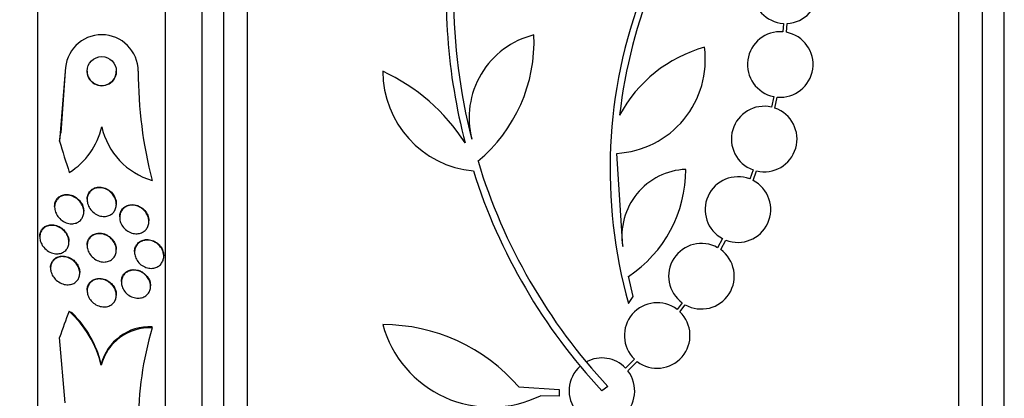
# Model space of a CAD drawing. Units: millimetres. Extents: x 0 to 1161, y 0 to 1214.
# Drawn here: x 355 to 382, y 822 to 833 of the extents above; entities that cross this region are included whole.
import ezdxf
from ezdxf import colors
from ezdxf.entities.mleader import LeaderData, LeaderLine
from ezdxf.math import Vec2, Vec3

# ---------------------------------------------------------------- set-up
doc = ezdxf.new("R2010")
doc.units = ezdxf.units.MM
doc.layers.add('DV4_Défaut', color=7, linetype='Continuous')
doc.layers.add('Défaut', color=7, linetype='Continuous')

# ---------------------------------------------------------------- blocks, each defined once
blk = doc.blocks.new('_DOT')
at = {"color": 0}
blk.add_line((0, 0), (-1, 0), dxfattribs=at)
at = {"color": 0, "const_width": 0.333}
blk.add_lwpolyline([(-0.1665, 0, 1), (0.1665, 0, 1)], format="xyb", close=True, dxfattribs=at)
blk = doc.blocks.new('SE3')
at = {"layer": 'DV4_Défaut', "color": 7, "linetype": 'Continuous'}
for p, q in [((360.782, 807.047), (360.782, 860.224)), ((361.432, 806.802), (361.432, 860.469)), ((380.932, 806.802), (380.932, 860.469)), ((381.582, 807.047), (381.582, 860.224)), ((360.182, 807.29), (360.182, 859.981)), ((382.182, 807.29), (382.182, 859.981)), ((359.182, 807.73), (359.182, 859.541)), ((355.682, 809.659), (355.682, 857.612)), ((376.125, 832.737), (376.109, 832.505)), ((376.208, 832.492), (376.225, 832.736)), ((356.432, 831.424), (356.278, 829.505)), ((356.432, 831.424), (356.312, 829.733)), ((356.432, 831.424), (356.432, 831.424)), ((358.432, 831.423), (358.432, 831.423)), ((375.858, 830.726), (375.796, 830.438)), ((375.893, 830.411), (375.957, 830.711)), ((371.718, 826.613), (371.558, 829.167)), ((375.292, 828.714), (375.2, 828.464)), ((375.291, 828.423), (375.388, 828.685)), ((358.813, 828.422), (358.813, 828.422)), ((357.032, 827.908), (357.032, 827.892)), ((356.139, 827.713), (356.139, 827.696)), ((356.939, 827.563), (356.939, 827.579)), ((357.832, 827.769), (357.832, 827.785)), ((357.924, 827.425), (357.924, 827.409)), ((358.724, 827.296), (358.724, 827.312)), ((355.732, 826.887), (355.732, 826.871)), ((356.532, 826.732), (356.532, 826.748)), ((374.456, 826.829), (374.32, 826.578)), ((374.404, 826.524), (374.547, 826.787)), ((357.032, 826.651), (357.032, 826.635)), ((357.832, 826.512), (357.832, 826.528)), ((358.332, 826.469), (358.332, 826.452)), ((359.132, 826.344), (359.132, 826.36)), ((356.029, 826.031), (356.029, 826.014)), ((356.829, 825.879), (356.829, 825.895)), ((372.009, 825.242), (371.874, 825.792)), ((357.032, 825.414), (357.032, 825.398)), ((357.97, 825.648), (357.97, 825.632)), ((358.77, 825.519), (358.77, 825.535)), ((357.832, 825.274), (357.832, 825.29)), ((371.876, 825.046), (372.009, 825.242)), ((373.349, 825.065), (373.212, 824.881)), ((373.288, 824.815), (373.434, 825.011)), ((358.813, 824.374), (358.813, 824.405)), ((356.432, 822.314), (356.278, 824.114)), ((372.04, 823.518), (371.796, 823.273)), ((357.417, 823.349), (357.417, 823.38)), ((371.861, 823.197), (372.116, 823.453)), ((368.867, 822.754), (369.978, 822.683)), ((371.314, 822.767), (371.147, 822.65)), ((369.978, 822.503), (369.462, 822.514)), ((369.978, 822.683), (369.978, 822.503))]:
    blk.add_line(p, q, dxfattribs=at)
blk.add_circle((357.432, 831.424), 0.4, dxfattribs=at)
for centre, radius, start, end in [((382.78, 833.492), 15.7, 165.6423, 194.5029), ((385.051, 828.729), 13.5, 140.7055, 173.6724), ((382.78, 833.492), 15.902, 173.5707, 194.6979), ((376.182, 833.635), 0.9, 93.6132, 266.3868), ((376.182, 833.635), 0.9, 272.7657, 87.2343), ((385.051, 828.729), 13.68, 159.0948, 195.619), ((357.432, 831.424), 1, 359.9881, 179.9818), ((357.432, 831.424), 1, 359.9881, 179.9818), ((369.849, 830.147), 2.343, 103.9943, 194.5029), ((365.022, 832.233), 4.264, 309.766, 2.5166), ((376.039, 831.608), 0.9, 85.5716, 258.3812), ((376.039, 831.608), 0.9, 264.7602, 79.1925), ((371.41, 831.737), 2.574, 273.2808, 7.719), ((374.983, 828.421), 3.801, 105.593, 151.8051), ((357.432, 831.424), 0.4, 179.977, 0), ((357.432, 831.424), 0.4, 0, 0.0364), ((370.391, 831.418), 11.959, 179.9756, 194.5092), ((370.391, 831.418), 11.959, 179.9756, 194.5092), ((362.873, 826.53), 5.39, 32.9014, 65.1391), ((367.888, 831.42), 2.749, 180, 264.4569), ((375.598, 829.561), 0.9, 77.2502, 250.1715), ((375.598, 829.561), 0.9, 256.5508, 70.8709), ((344.432, 831.424), 12, 350.8001, 351.8988), ((355.483, 830.338), 1.998, 302.0253, 347.2645), ((359.383, 830.34), 2.001, 192.7562, 253.4531), ((371.182, 833.624), 15.463, 195.4472, 198.7851), ((382.78, 833.492), 15.7, 196.7944, 223.0875), ((382.78, 833.492), 15.902, 197.5988, 222.9816), ((373.526, 826.9), 1.831, 92.445, 189.0185), ((369.942, 828.717), 3.506, 303.4459, 0.1989), ((374.877, 827.624), 0.9, 69.0037, 242.1069), ((374.877, 827.624), 0.9, 248.4868, 62.6238), ((373.877, 825.795), 0.9, 60.5126, 234.1309), ((373.877, 825.795), 0.9, 240.5126, 54.1309), ((372.663, 824.167), 0.9, 52.4741, 226.1365), ((354.581, 822.672), 2.916, 13.4377, 47.7957), ((354.614, 822.719), 2.88, 13.2823, 45.8706), ((372.663, 824.167), 0.9, 232.5183, 46.0923), ((358.742, 823.038), 1.369, 87.0378, 165.5039), ((358.743, 823.006), 1.37, 87.073, 165.4993), ((367.873, 821.719), 9.441, 163.6664, 180.0163), ((368.106, 825.273), 3.074, 195.2064, 296.1819), ((365.139, 819.553), 4.913, 40.6505, 90), ((371.147, 822.65), 0.9, 43.8114, 118.3987), ((371.147, 822.65), 0.9, 131.36, 37.4282)]:
    blk.add_arc(centre, radius, start, end, dxfattribs=at)
for centre, major_axis, start_param, end_param in [((371.182, 820.65), (-15.463, 0), 5.955865, 6.013581), ((355.456, 823.418), (2, 0), 0.950249, 0.99825)]:
    blk.add_ellipse(centre, major_axis=major_axis, ratio=0.840996, start_param=start_param, end_param=end_param, dxfattribs=at)
for points, knots in [([(357.703, 828.075), (357.734, 828.042), (357.762, 828.004), (357.783, 827.962), (357.804, 827.921), (357.82, 827.876), (357.827, 827.83), (357.834, 827.789), (357.834, 827.746), (357.827, 827.706), (357.82, 827.669), (357.808, 827.634), (357.791, 827.602), (357.773, 827.571), (357.751, 827.543), (357.725, 827.519), (357.697, 827.494), (357.664, 827.475), (357.63, 827.461), (357.591, 827.445), (357.55, 827.437), (357.507, 827.436), (357.46, 827.434), (357.411, 827.441), (357.364, 827.456), (357.314, 827.472), (357.265, 827.498), (357.221, 827.532), (357.178, 827.565), (357.138, 827.606), (357.107, 827.654), (357.079, 827.696), (357.057, 827.745), (357.044, 827.794), (357.034, 827.837), (357.03, 827.881), (357.033, 827.924), (357.036, 827.962), (357.046, 827.999), (357.061, 828.032), (357.075, 828.065), (357.095, 828.095), (357.118, 828.121), (357.143, 828.148), (357.173, 828.17), (357.205, 828.186), (357.241, 828.205), (357.281, 828.216), (357.321, 828.221), (357.366, 828.227), (357.414, 828.224), (357.46, 828.214), (357.51, 828.203), (357.561, 828.182), (357.607, 828.153), (357.641, 828.132), (357.674, 828.105), (357.703, 828.075)], [0, 0, 0, 0, 0.051878, 0.051878, 0.051878, 0.104098, 0.104098, 0.104098, 0.151658, 0.151658, 0.151658, 0.195844, 0.195844, 0.195844, 0.240598, 0.240598, 0.240598, 0.289091, 0.289091, 0.289091, 0.343449, 0.343449, 0.343449, 0.40421, 0.40421, 0.40421, 0.469228, 0.469228, 0.469228, 0.533307, 0.533307, 0.533307, 0.590789, 0.590789, 0.590789, 0.64015, 0.64015, 0.64015, 0.684623, 0.684623, 0.684623, 0.728644, 0.728644, 0.728644, 0.775769, 0.775769, 0.775769, 0.828468, 0.828468, 0.828468, 0.887739, 0.887739, 0.887739, 0.952066, 0.952066, 0.952066, 1, 1, 1, 1]), ([(357.032, 827.909), (357.032, 827.915), (357.032, 827.922), (357.032, 827.928), (357.034, 827.967), (357.043, 828.005), (357.056, 828.039), (357.07, 828.072), (357.089, 828.103), (357.111, 828.129), (357.136, 828.157), (357.164, 828.18), (357.196, 828.197), (357.209, 828.205), (357.223, 828.211), (357.237, 828.217)], [0, 0, 0, 0, 0.0460539, 0.0460539, 0.0460539, 0.3208972, 0.3208972, 0.3208972, 0.5904646, 0.5904646, 0.5904646, 0.8773455, 0.8773455, 0.8773455, 1, 1, 1, 1]), ([(357.237, 828.217), (357.281, 828.234), (357.33, 828.242), (357.378, 828.24), (357.427, 828.239), (357.477, 828.229), (357.524, 828.211), (357.574, 828.192), (357.622, 828.163), (357.665, 828.126), (357.706, 828.091), (357.743, 828.048), (357.772, 827.999), (357.797, 827.956), (357.815, 827.908), (357.825, 827.86), (357.829, 827.835), (357.832, 827.809), (357.832, 827.784)], [0, 0, 0, 0, 0.184651, 0.184651, 0.184651, 0.368726, 0.368726, 0.368726, 0.562491, 0.562491, 0.562491, 0.7496, 0.7496, 0.7496, 0.915122, 0.915122, 0.915122, 1, 1, 1, 1]), ([(356.761, 827.915), (356.798, 827.885), (356.832, 827.849), (356.859, 827.809), (356.887, 827.768), (356.91, 827.721), (356.923, 827.674), (356.935, 827.632), (356.941, 827.587), (356.939, 827.545), (356.937, 827.507), (356.929, 827.47), (356.916, 827.436), (356.904, 827.403), (356.885, 827.373), (356.864, 827.348), (356.84, 827.32), (356.812, 827.297), (356.782, 827.28), (356.748, 827.26), (356.71, 827.247), (356.671, 827.241), (356.626, 827.233), (356.579, 827.234), (356.533, 827.242), (356.482, 827.252), (356.431, 827.271), (356.383, 827.298), (356.335, 827.326), (356.289, 827.364), (356.251, 827.409), (356.222, 827.444), (356.197, 827.483), (356.178, 827.525), (356.159, 827.567), (356.146, 827.613), (356.141, 827.658), (356.137, 827.698), (356.14, 827.739), (356.148, 827.776), (356.156, 827.811), (356.169, 827.844), (356.187, 827.873), (356.205, 827.903), (356.229, 827.929), (356.255, 827.95), (356.284, 827.974), (356.317, 827.992), (356.352, 828.004), (356.392, 828.018), (356.436, 828.024), (356.479, 828.023), (356.528, 828.022), (356.578, 828.012), (356.627, 827.993), (356.674, 827.975), (356.72, 827.949), (356.761, 827.915)], [0, 0, 0, 0, 0.054839, 0.054839, 0.054839, 0.110134, 0.110134, 0.110134, 0.158934, 0.158934, 0.158934, 0.202444, 0.202444, 0.202444, 0.245372, 0.245372, 0.245372, 0.291538, 0.291538, 0.291538, 0.343681, 0.343681, 0.343681, 0.403193, 0.403193, 0.403193, 0.4689, 0.4689, 0.4689, 0.535845, 0.535845, 0.535845, 0.586639, 0.586639, 0.586639, 0.637828, 0.637828, 0.637828, 0.682965, 0.682965, 0.682965, 0.725335, 0.725335, 0.725335, 0.769404, 0.769404, 0.769404, 0.818484, 0.818484, 0.818484, 0.874693, 0.874693, 0.874693, 0.938097, 0.938097, 0.938097, 1, 1, 1, 1]), ([(356.139, 827.713), (356.139, 827.742), (356.143, 827.771), (356.149, 827.798), (356.158, 827.833), (356.172, 827.865), (356.19, 827.894), (356.209, 827.924), (356.233, 827.949), (356.259, 827.97), (356.289, 827.993), (356.323, 828.011), (356.358, 828.022), (356.399, 828.036), (356.443, 828.041), (356.486, 828.039), (356.536, 828.037), (356.586, 828.026), (356.635, 828.007), (356.682, 827.987), (356.728, 827.959), (356.77, 827.924)], [0, 0, 0, 0, 0.093518, 0.093518, 0.093518, 0.213759, 0.213759, 0.213759, 0.339433, 0.339433, 0.339433, 0.47981, 0.47981, 0.47981, 0.640709, 0.640709, 0.640709, 0.821905, 0.821905, 0.821905, 1, 1, 1, 1]), ([(356.77, 827.924), (356.805, 827.894), (356.838, 827.857), (356.865, 827.817), (356.892, 827.776), (356.913, 827.73), (356.926, 827.682), (356.935, 827.648), (356.939, 827.613), (356.939, 827.578)], [0, 0, 0, 0, 0.366116, 0.366116, 0.366116, 0.73526, 0.73526, 0.73526, 1, 1, 1, 1]), ([(357.924, 827.426), (357.924, 827.438), (357.925, 827.451), (357.926, 827.463), (357.93, 827.502), (357.941, 827.539), (357.956, 827.572), (357.972, 827.606), (357.993, 827.636), (358.018, 827.661), (358.044, 827.688), (358.076, 827.71), (358.109, 827.726), (358.146, 827.744), (358.187, 827.755), (358.229, 827.759), (358.275, 827.763), (358.323, 827.759), (358.37, 827.747), (358.402, 827.739), (358.434, 827.727), (358.465, 827.711)], [0, 0, 0, 0, 0.047779, 0.047779, 0.047779, 0.195158, 0.195158, 0.195158, 0.342714, 0.342714, 0.342714, 0.500333, 0.500333, 0.500333, 0.674561, 0.674561, 0.674561, 0.867039, 0.867039, 0.867039, 1, 1, 1, 1]), ([(358.557, 827.635), (358.593, 827.605), (358.625, 827.569), (358.651, 827.529), (358.678, 827.49), (358.698, 827.445), (358.711, 827.399), (358.722, 827.357), (358.726, 827.313), (358.724, 827.271), (358.721, 827.232), (358.712, 827.194), (358.697, 827.159), (358.683, 827.125), (358.663, 827.094), (358.639, 827.068), (358.613, 827.04), (358.583, 827.017), (358.55, 827), (358.514, 826.981), (358.474, 826.969), (358.433, 826.964), (358.388, 826.958), (358.34, 826.96), (358.294, 826.97), (358.245, 826.981), (358.195, 827.001), (358.15, 827.028), (358.105, 827.056), (358.062, 827.092), (358.027, 827.135), (357.995, 827.174), (357.968, 827.22), (357.95, 827.269), (357.935, 827.311), (357.926, 827.357), (357.925, 827.401), (357.924, 827.441), (357.929, 827.481), (357.941, 827.517), (357.952, 827.553), (357.969, 827.586), (357.991, 827.614), (358.013, 827.644), (358.041, 827.669), (358.071, 827.689), (358.104, 827.71), (358.142, 827.726), (358.18, 827.735), (358.224, 827.745), (358.269, 827.747), (358.315, 827.742), (358.364, 827.736), (358.413, 827.721), (358.46, 827.698), (358.494, 827.681), (358.527, 827.66), (358.557, 827.635)], [0, 0, 0, 0, 0.053861, 0.053861, 0.053861, 0.10804, 0.10804, 0.10804, 0.157689, 0.157689, 0.157689, 0.203538, 0.203538, 0.203538, 0.249087, 0.249087, 0.249087, 0.297366, 0.297366, 0.297366, 0.350473, 0.350473, 0.350473, 0.409158, 0.409158, 0.409158, 0.472008, 0.472008, 0.472008, 0.535059, 0.535059, 0.535059, 0.593436, 0.593436, 0.593436, 0.644902, 0.644902, 0.644902, 0.691325, 0.691325, 0.691325, 0.736423, 0.736423, 0.736423, 0.783567, 0.783567, 0.783567, 0.835191, 0.835191, 0.835191, 0.892458, 0.892458, 0.892458, 0.954513, 0.954513, 0.954513, 1, 1, 1, 1]), ([(358.465, 827.711), (358.509, 827.689), (358.55, 827.66), (358.587, 827.624), (358.623, 827.588), (358.655, 827.545), (358.678, 827.499), (358.7, 827.457), (358.714, 827.41), (358.721, 827.364), (358.723, 827.347), (358.724, 827.329), (358.724, 827.312)], [0, 0, 0, 0, 0.306134, 0.306134, 0.306134, 0.614041, 0.614041, 0.614041, 0.89429, 0.89429, 0.89429, 1, 1, 1, 1]), ([(356.359, 827.078), (356.394, 827.048), (356.427, 827.013), (356.454, 826.973), (356.481, 826.934), (356.502, 826.889), (356.516, 826.842), (356.528, 826.802), (356.533, 826.759), (356.532, 826.718), (356.53, 826.681), (356.523, 826.645), (356.511, 826.613), (356.499, 826.58), (356.481, 826.55), (356.461, 826.525), (356.438, 826.497), (356.41, 826.474), (356.38, 826.457), (356.346, 826.437), (356.308, 826.423), (356.268, 826.417), (356.223, 826.409), (356.175, 826.409), (356.128, 826.418), (356.076, 826.428), (356.024, 826.447), (355.975, 826.476), (355.927, 826.504), (355.88, 826.542), (355.842, 826.588), (355.814, 826.622), (355.789, 826.66), (355.77, 826.701), (355.752, 826.741), (355.739, 826.786), (355.734, 826.829), (355.73, 826.868), (355.732, 826.907), (355.739, 826.943), (355.746, 826.977), (355.759, 827.01), (355.776, 827.038), (355.793, 827.068), (355.816, 827.094), (355.841, 827.116), (355.87, 827.14), (355.903, 827.158), (355.938, 827.171), (355.978, 827.185), (356.022, 827.192), (356.066, 827.191), (356.116, 827.191), (356.167, 827.18), (356.216, 827.162), (356.266, 827.143), (356.315, 827.114), (356.359, 827.078)], [0, 0, 0, 0, 0.052882, 0.052882, 0.052882, 0.106216, 0.106216, 0.106216, 0.153341, 0.153341, 0.153341, 0.195831, 0.195831, 0.195831, 0.238504, 0.238504, 0.238504, 0.285124, 0.285124, 0.285124, 0.338376, 0.338376, 0.338376, 0.399456, 0.399456, 0.399456, 0.46662, 0.46662, 0.46662, 0.533976, 0.533976, 0.533976, 0.582999, 0.582999, 0.582999, 0.632395, 0.632395, 0.632395, 0.676178, 0.676178, 0.676178, 0.717918, 0.717918, 0.717918, 0.762073, 0.762073, 0.762073, 0.811909, 0.811909, 0.811909, 0.869446, 0.869446, 0.869446, 0.93438, 0.93438, 0.93438, 1, 1, 1, 1]), ([(355.732, 826.888), (355.732, 826.907), (355.733, 826.926), (355.736, 826.944), (355.742, 826.979), (355.753, 827.012), (355.768, 827.042), (355.784, 827.072), (355.805, 827.1), (355.829, 827.122), (355.856, 827.147), (355.888, 827.167), (355.921, 827.181), (355.96, 827.197), (356.002, 827.206), (356.045, 827.208), (356.093, 827.21), (356.144, 827.202), (356.193, 827.186), (356.242, 827.171), (356.291, 827.146), (356.335, 827.113)], [0, 0, 0, 0, 0.063492, 0.063492, 0.063492, 0.186086, 0.186086, 0.186086, 0.314072, 0.314072, 0.314072, 0.457581, 0.457581, 0.457581, 0.623249, 0.623249, 0.623249, 0.811539, 0.811539, 0.811539, 1, 1, 1, 1]), ([(356.335, 827.113), (356.373, 827.085), (356.409, 827.05), (356.438, 827.011), (356.468, 826.972), (356.493, 826.926), (356.509, 826.879), (356.524, 826.838), (356.532, 826.794), (356.532, 826.752), (356.532, 826.751), (356.532, 826.749), (356.532, 826.748)], [0, 0, 0, 0, 0.342757, 0.342757, 0.342757, 0.688577, 0.688577, 0.688577, 0.991104, 0.991104, 0.991104, 1, 1, 1, 1]), ([(357.692, 826.824), (357.724, 826.793), (357.752, 826.757), (357.775, 826.718), (357.797, 826.678), (357.814, 826.635), (357.824, 826.591), (357.832, 826.55), (357.834, 826.509), (357.829, 826.47), (357.825, 826.433), (357.815, 826.397), (357.8, 826.365), (357.784, 826.333), (357.763, 826.304), (357.738, 826.279), (357.712, 826.253), (357.68, 826.232), (357.646, 826.216), (357.608, 826.199), (357.567, 826.189), (357.524, 826.186), (357.477, 826.182), (357.428, 826.187), (357.38, 826.201), (357.33, 826.215), (357.279, 826.239), (357.234, 826.271), (357.19, 826.302), (357.149, 826.341), (357.116, 826.387), (357.087, 826.427), (357.063, 826.474), (357.049, 826.521), (357.037, 826.563), (357.031, 826.606), (357.032, 826.647), (357.033, 826.685), (357.041, 826.722), (357.053, 826.756), (357.066, 826.789), (357.084, 826.82), (357.106, 826.846), (357.13, 826.874), (357.158, 826.898), (357.189, 826.916), (357.224, 826.936), (357.263, 826.95), (357.304, 826.957), (357.349, 826.964), (357.397, 826.964), (357.444, 826.955), (357.495, 826.946), (357.546, 826.927), (357.593, 826.9), (357.628, 826.879), (357.662, 826.854), (357.692, 826.824)], [0, 0, 0, 0, 0.050718, 0.050718, 0.050718, 0.10175, 0.10175, 0.10175, 0.148611, 0.148611, 0.148611, 0.192735, 0.192735, 0.192735, 0.237934, 0.237934, 0.237934, 0.287213, 0.287213, 0.287213, 0.342505, 0.342505, 0.342505, 0.404019, 0.404019, 0.404019, 0.46916, 0.46916, 0.46916, 0.532478, 0.532478, 0.532478, 0.588721, 0.588721, 0.588721, 0.637168, 0.637168, 0.637168, 0.681409, 0.681409, 0.681409, 0.725767, 0.725767, 0.725767, 0.773624, 0.773624, 0.773624, 0.827257, 0.827257, 0.827257, 0.887364, 0.887364, 0.887364, 0.951989, 0.951989, 0.951989, 1, 1, 1, 1]), ([(357.032, 826.651), (357.032, 826.68), (357.035, 826.709), (357.042, 826.736), (357.051, 826.771), (357.065, 826.804), (357.084, 826.833), (357.104, 826.863), (357.128, 826.889), (357.156, 826.91), (357.187, 826.934), (357.223, 826.951), (357.26, 826.963), (357.302, 826.975), (357.347, 826.98), (357.392, 826.977), (357.442, 826.974), (357.493, 826.962), (357.541, 826.942), (357.577, 826.926), (357.612, 826.906), (357.645, 826.881)], [0, 0, 0, 0, 0.0975725, 0.0975725, 0.0975725, 0.2252146, 0.2252146, 0.2252146, 0.359962, 0.359962, 0.359962, 0.5096482, 0.5096482, 0.5096482, 0.6782461, 0.6782461, 0.6782461, 0.8631402, 0.8631402, 0.8631402, 1, 1, 1, 1]), ([(357.645, 826.881), (357.681, 826.853), (357.716, 826.819), (357.744, 826.781), (357.773, 826.742), (357.796, 826.698), (357.811, 826.653), (357.825, 826.612), (357.832, 826.569), (357.832, 826.527)], [0, 0, 0, 0, 0.3439707, 0.3439707, 0.3439707, 0.6903271, 0.6903271, 0.6903271, 1, 1, 1, 1]), ([(358.948, 826.691), (358.985, 826.664), (359.019, 826.63), (359.047, 826.592), (359.075, 826.554), (359.097, 826.511), (359.112, 826.466), (359.125, 826.425), (359.132, 826.382), (359.132, 826.34), (359.131, 826.301), (359.125, 826.262), (359.112, 826.227), (359.099, 826.192), (359.081, 826.159), (359.058, 826.132), (359.034, 826.102), (359.005, 826.078), (358.973, 826.059), (358.938, 826.038), (358.898, 826.024), (358.858, 826.016), (358.813, 826.008), (358.766, 826.008), (358.719, 826.016), (358.67, 826.024), (358.62, 826.041), (358.574, 826.067), (358.529, 826.092), (358.485, 826.125), (358.449, 826.166), (358.415, 826.203), (358.386, 826.246), (358.366, 826.293), (358.348, 826.334), (358.337, 826.379), (358.333, 826.422), (358.33, 826.462), (358.333, 826.502), (358.342, 826.539), (358.352, 826.575), (358.367, 826.61), (358.387, 826.639), (358.407, 826.67), (358.434, 826.697), (358.463, 826.719), (358.495, 826.742), (358.532, 826.76), (358.57, 826.771), (358.612, 826.783), (358.658, 826.788), (358.703, 826.785), (358.752, 826.781), (358.802, 826.769), (358.849, 826.749), (358.884, 826.734), (358.917, 826.715), (358.948, 826.691)], [0, 0, 0, 0, 0.053427, 0.053427, 0.053427, 0.107142, 0.107142, 0.107142, 0.156792, 0.156792, 0.156792, 0.203092, 0.203092, 0.203092, 0.249283, 0.249283, 0.249283, 0.298177, 0.298177, 0.298177, 0.351676, 0.351676, 0.351676, 0.410332, 0.410332, 0.410332, 0.472622, 0.472622, 0.472622, 0.534758, 0.534758, 0.534758, 0.592373, 0.592373, 0.592373, 0.643664, 0.643664, 0.643664, 0.690462, 0.690462, 0.690462, 0.736193, 0.736193, 0.736193, 0.783984, 0.783984, 0.783984, 0.836065, 0.836065, 0.836065, 0.893406, 0.893406, 0.893406, 0.955019, 0.955019, 0.955019, 1, 1, 1, 1]), ([(358.332, 826.469), (358.332, 826.507), (358.338, 826.546), (358.35, 826.581), (358.362, 826.616), (358.38, 826.649), (358.402, 826.676), (358.426, 826.706), (358.455, 826.731), (358.486, 826.75), (358.521, 826.771), (358.56, 826.786), (358.6, 826.794), (358.645, 826.803), (358.692, 826.804), (358.738, 826.796), (358.787, 826.789), (358.837, 826.772), (358.884, 826.748), (358.918, 826.73), (358.95, 826.707), (358.98, 826.681)], [0, 0, 0, 0, 0.127433, 0.127433, 0.127433, 0.255013, 0.255013, 0.255013, 0.390094, 0.390094, 0.390094, 0.538169, 0.538169, 0.538169, 0.700819, 0.700819, 0.700819, 0.873698, 0.873698, 0.873698, 1, 1, 1, 1]), ([(358.98, 826.681), (359.013, 826.651), (359.044, 826.615), (359.068, 826.576), (359.092, 826.537), (359.11, 826.494), (359.121, 826.45), (359.128, 826.42), (359.132, 826.389), (359.132, 826.359)], [0, 0, 0, 0, 0.371249, 0.371249, 0.371249, 0.74438, 0.74438, 0.74438, 1, 1, 1, 1]), ([(356.734, 826.14), (356.76, 826.108), (356.781, 826.071), (356.797, 826.032), (356.813, 825.994), (356.824, 825.953), (356.828, 825.912), (356.831, 825.875), (356.829, 825.837), (356.821, 825.802), (356.813, 825.768), (356.799, 825.736), (356.782, 825.707), (356.763, 825.677), (356.74, 825.651), (356.713, 825.63), (356.683, 825.606), (356.648, 825.589), (356.611, 825.577), (356.569, 825.564), (356.524, 825.558), (356.478, 825.561), (356.428, 825.563), (356.376, 825.576), (356.326, 825.597), (356.275, 825.618), (356.225, 825.65), (356.182, 825.69), (356.149, 825.72), (356.119, 825.756), (356.094, 825.796), (356.07, 825.835), (356.051, 825.88), (356.04, 825.924), (356.031, 825.964), (356.027, 826.004), (356.03, 826.042), (356.033, 826.078), (356.042, 826.113), (356.055, 826.144), (356.068, 826.176), (356.087, 826.204), (356.109, 826.229), (356.134, 826.256), (356.163, 826.278), (356.195, 826.294), (356.232, 826.313), (356.273, 826.325), (356.314, 826.33), (356.362, 826.335), (356.412, 826.332), (356.461, 826.32), (356.513, 826.307), (356.565, 826.284), (356.613, 826.252), (356.658, 826.223), (356.7, 826.185), (356.734, 826.14)], [0, 0, 0, 0, 0.046053, 0.046053, 0.046053, 0.092349, 0.092349, 0.092349, 0.135742, 0.135742, 0.135742, 0.178449, 0.178449, 0.178449, 0.224277, 0.224277, 0.224277, 0.276053, 0.276053, 0.276053, 0.33529, 0.33529, 0.33529, 0.400987, 0.400987, 0.400987, 0.468303, 0.468303, 0.468303, 0.51949, 0.51949, 0.51949, 0.571093, 0.571093, 0.571093, 0.616372, 0.616372, 0.616372, 0.658599, 0.658599, 0.658599, 0.702359, 0.702359, 0.702359, 0.751057, 0.751057, 0.751057, 0.806917, 0.806917, 0.806917, 0.87017, 0.87017, 0.87017, 0.937552, 0.937552, 0.937552, 1, 1, 1, 1]), ([(356.029, 826.031), (356.029, 826.055), (356.032, 826.079), (356.036, 826.101), (356.043, 826.135), (356.056, 826.167), (356.072, 826.196), (356.09, 826.226), (356.113, 826.252), (356.139, 826.274), (356.168, 826.298), (356.202, 826.317), (356.238, 826.329), (356.279, 826.343), (356.324, 826.35), (356.369, 826.349), (356.42, 826.347), (356.472, 826.336), (356.522, 826.317), (356.571, 826.297), (356.62, 826.268), (356.663, 826.231)], [0, 0, 0, 0, 0.077302, 0.077302, 0.077302, 0.196146, 0.196146, 0.196146, 0.323472, 0.323472, 0.323472, 0.467636, 0.467636, 0.467636, 0.633151, 0.633151, 0.633151, 0.81728, 0.81728, 0.81728, 1, 1, 1, 1]), ([(356.663, 826.231), (356.697, 826.202), (356.728, 826.167), (356.754, 826.129), (356.78, 826.091), (356.801, 826.048), (356.813, 826.004), (356.824, 825.968), (356.829, 825.93), (356.829, 825.895)], [0, 0, 0, 0, 0.354019, 0.354019, 0.354019, 0.710742, 0.710742, 0.710742, 1, 1, 1, 1]), ([(358.594, 825.859), (358.629, 825.831), (358.662, 825.798), (358.688, 825.76), (358.715, 825.723), (358.737, 825.681), (358.751, 825.638), (358.764, 825.598), (358.77, 825.555), (358.77, 825.515), (358.77, 825.477), (358.763, 825.439), (358.751, 825.405), (358.739, 825.371), (358.72, 825.339), (358.698, 825.312), (358.674, 825.283), (358.645, 825.258), (358.613, 825.239), (358.577, 825.218), (358.537, 825.204), (358.496, 825.197), (358.451, 825.189), (358.402, 825.19), (358.355, 825.198), (358.305, 825.207), (358.255, 825.225), (358.208, 825.251), (358.162, 825.277), (358.119, 825.311), (358.083, 825.352), (358.05, 825.389), (358.022, 825.432), (358.002, 825.478), (357.985, 825.518), (357.974, 825.561), (357.971, 825.603), (357.968, 825.642), (357.971, 825.681), (357.98, 825.717), (357.989, 825.752), (358.004, 825.786), (358.024, 825.815), (358.044, 825.846), (358.071, 825.872), (358.1, 825.894), (358.132, 825.917), (358.169, 825.935), (358.208, 825.946), (358.251, 825.958), (358.298, 825.962), (358.344, 825.958), (358.393, 825.954), (358.444, 825.941), (358.492, 825.92), (358.528, 825.904), (358.562, 825.883), (358.594, 825.859)], [0, 0, 0, 0, 0.051807, 0.051807, 0.051807, 0.103898, 0.103898, 0.103898, 0.15213, 0.15213, 0.15213, 0.197605, 0.197605, 0.197605, 0.243716, 0.243716, 0.243716, 0.293235, 0.293235, 0.293235, 0.347926, 0.347926, 0.347926, 0.408007, 0.408007, 0.408007, 0.471332, 0.471332, 0.471332, 0.533433, 0.533433, 0.533433, 0.589864, 0.589864, 0.589864, 0.639609, 0.639609, 0.639609, 0.685336, 0.685336, 0.685336, 0.730774, 0.730774, 0.730774, 0.779031, 0.779031, 0.779031, 0.832216, 0.832216, 0.832216, 0.891003, 0.891003, 0.891003, 0.95382, 0.95382, 0.95382, 1, 1, 1, 1]), ([(357.97, 825.648), (357.97, 825.655), (357.97, 825.662), (357.971, 825.669), (357.973, 825.706), (357.981, 825.743), (357.995, 825.776), (358.009, 825.81), (358.028, 825.841), (358.052, 825.867), (358.077, 825.895), (358.108, 825.918), (358.142, 825.935), (358.179, 825.955), (358.22, 825.967), (358.263, 825.972), (358.309, 825.978), (358.358, 825.975), (358.406, 825.964), (358.441, 825.956), (358.476, 825.944), (358.509, 825.928)], [0, 0, 0, 0, 0.026139, 0.026139, 0.026139, 0.171849, 0.171849, 0.171849, 0.321221, 0.321221, 0.321221, 0.483042, 0.483042, 0.483042, 0.662454, 0.662454, 0.662454, 0.858909, 0.858909, 0.858909, 1, 1, 1, 1]), ([(357.032, 825.414), (357.032, 825.447), (357.037, 825.479), (357.045, 825.509), (357.056, 825.544), (357.071, 825.575), (357.091, 825.603), (357.113, 825.632), (357.139, 825.658), (357.169, 825.677), (357.202, 825.7), (357.24, 825.716), (357.28, 825.725), (357.325, 825.735), (357.372, 825.737), (357.42, 825.731), (357.471, 825.725), (357.523, 825.709), (357.572, 825.684), (357.608, 825.666), (357.643, 825.642), (357.675, 825.614)], [0, 0, 0, 0, 0.108174, 0.108174, 0.108174, 0.231712, 0.231712, 0.231712, 0.365827, 0.365827, 0.365827, 0.516612, 0.516612, 0.516612, 0.685505, 0.685505, 0.685505, 0.866201, 0.866201, 0.866201, 1, 1, 1, 1]), ([(357.688, 825.586), (357.72, 825.556), (357.748, 825.522), (357.771, 825.484), (357.794, 825.446), (357.811, 825.404), (357.821, 825.362), (357.831, 825.323), (357.834, 825.283), (357.831, 825.245), (357.828, 825.208), (357.819, 825.173), (357.805, 825.142), (357.791, 825.109), (357.771, 825.079), (357.747, 825.054), (357.721, 825.027), (357.69, 825.005), (357.657, 824.988), (357.619, 824.97), (357.577, 824.958), (357.534, 824.954), (357.486, 824.95), (357.436, 824.954), (357.387, 824.967), (357.336, 824.98), (357.285, 825.003), (357.239, 825.035), (357.195, 825.065), (357.153, 825.103), (357.12, 825.147), (357.091, 825.186), (357.067, 825.231), (357.052, 825.276), (357.039, 825.316), (357.032, 825.358), (357.032, 825.397), (357.032, 825.434), (357.038, 825.471), (357.049, 825.504), (357.06, 825.538), (357.077, 825.569), (357.098, 825.596), (357.121, 825.625), (357.149, 825.649), (357.18, 825.668), (357.214, 825.689), (357.253, 825.704), (357.294, 825.712), (357.34, 825.72), (357.388, 825.721), (357.436, 825.713), (357.487, 825.704), (357.539, 825.686), (357.587, 825.66), (357.623, 825.64), (357.657, 825.615), (357.688, 825.586)], [0, 0, 0, 0, 0.049172, 0.049172, 0.049172, 0.098622, 0.098622, 0.098622, 0.144495, 0.144495, 0.144495, 0.188457, 0.188457, 0.188457, 0.234195, 0.234195, 0.234195, 0.284537, 0.284537, 0.284537, 0.341164, 0.341164, 0.341164, 0.403814, 0.403814, 0.403814, 0.469221, 0.469221, 0.469221, 0.531546, 0.531546, 0.531546, 0.586103, 0.586103, 0.586103, 0.633271, 0.633271, 0.633271, 0.677115, 0.677115, 0.677115, 0.721861, 0.721861, 0.721861, 0.770694, 0.770694, 0.770694, 0.825658, 0.825658, 0.825658, 0.887017, 0.887017, 0.887017, 0.952156, 0.952156, 0.952156, 1, 1, 1, 1]), ([(358.509, 825.928), (358.551, 825.907), (358.592, 825.879), (358.627, 825.845), (358.663, 825.812), (358.695, 825.771), (358.719, 825.728), (358.741, 825.688), (358.756, 825.644), (358.764, 825.601), (358.768, 825.579), (358.77, 825.556), (358.77, 825.534)], [0, 0, 0, 0, 0.295497, 0.295497, 0.295497, 0.592771, 0.592771, 0.592771, 0.863643, 0.863643, 0.863643, 1, 1, 1, 1]), ([(357.675, 825.614), (357.708, 825.585), (357.738, 825.551), (357.762, 825.514), (357.787, 825.476), (357.806, 825.434), (357.818, 825.392), (357.827, 825.358), (357.832, 825.323), (357.832, 825.29)], [0, 0, 0, 0, 0.356845, 0.356845, 0.356845, 0.715829, 0.715829, 0.715829, 1, 1, 1, 1])]:
    blk.add_open_spline(points, degree=3, knots=knots, dxfattribs=at)

msp = doc.modelspace()

# ---------------------------------------------------------------- block references
at = {"layer": 'Défaut'}
msp.add_blockref('SE3', (0, 0), dxfattribs=at)

# ---------------------------------------------------------------- leaders
at = {"layer": 'Défaut', "color": 7, "linetype": 'Continuous'}
ml = msp.add_multileader_mtext('Standard', dxfattribs=at)
ml.set_content('{\\pxsm0.9;\\fSolid Edge ISO|b1||i0||c0|p34;\\W1.;01/02/2018\\P}', color=256)
ml.set_leader_properties()
ml.set_arrow_properties(name='DOT')
ml.build(insert=Vec2(0, 0))
ml.multileader.update_dxf_attribs({"leader_type": 0, "dogleg_length": 0, "arrow_head_size": 12})
ctx = ml.context
ctx.base_point, ctx.char_height, ctx.arrow_head_size, ctx.landing_gap_size = Vec3(997.976, 1206.593), 12, 12, 4.2
notes = []
notes.append((ctx, [(0, (0, 0, 0), (0, 0), (1, 0), 1, [])]))
ctx.mtext.insert = Vec3(999.976, 1212.713)
for ctx, leaders in notes:
    for number, flags, end, landing, length, lines in leaders:
        leader = LeaderData()
        leader.index, (leader.has_last_leader_line, leader.has_dogleg_vector, leader.attachment_direction) = number, flags
        leader.last_leader_point, leader.dogleg_vector, leader.dogleg_length = Vec3(end), Vec3(landing), length
        for number, points, colour, breaks in lines:
            line = LeaderLine()
            line.index, line.vertices, line.color, line.breaks = number, Vec3.list(points), colors.encode_raw_color(colour), breaks
            leader.lines.append(line)
        ctx.leaders.append(leader)

doc.saveas('drawing.dxf')
